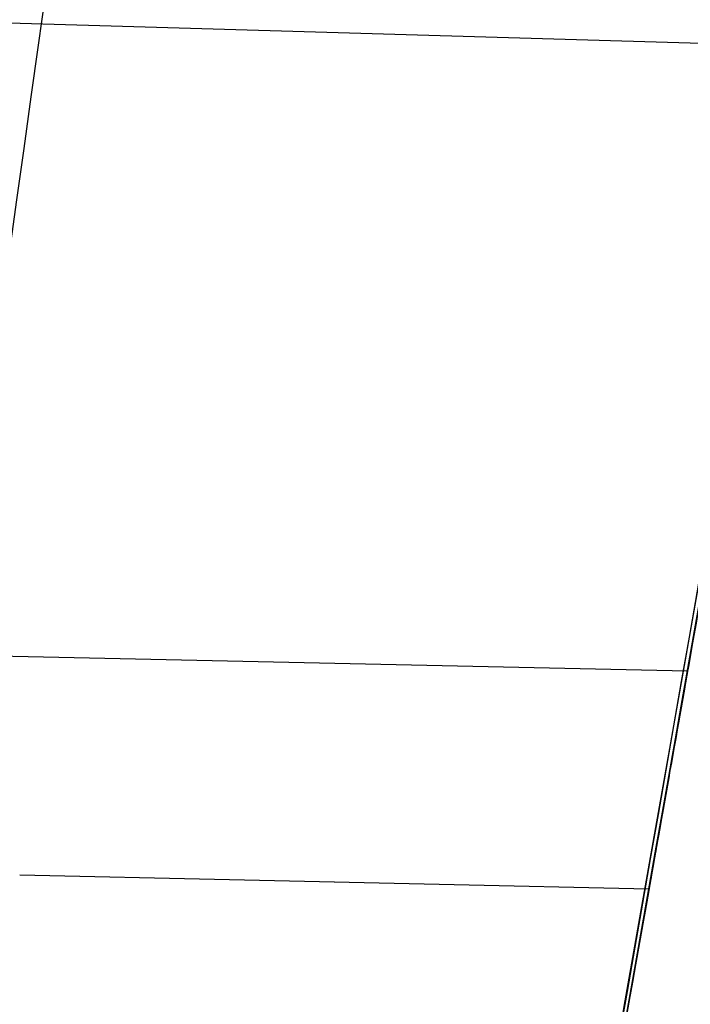
# Model space of a CAD drawing. Units: millimetres. Extents: x 17277 to 26175, y 27767 to 36507.
# Drawn here: x 19159 to 19159, y 32020 to 32020 of the extents above; entities that cross this region are included whole.
import ezdxf

# ---------------------------------------------------------------- set-up
doc = ezdxf.new("R2010")
doc.units = ezdxf.units.MM
doc.header["$LTSCALE"] = 200
doc.layers.add('OTWORY_MONTAŻOWE', color=1, linetype='Continuous')

msp = doc.modelspace()

# ---------------------------------------------------------------- linework, layer by layer
at = {"color": 7, "linetype": 'Continuous', "lineweight": 25}
for p, q in [((19158.87220480677, 32020.14809532615), (19158.77857074624, 32020.15083022652)), ((19158.75656477602, 32020.08612700779), (19158.86092155797, 32020.08384370559)), ((19158.85694189062, 32020.06137539072), (19158.79215802062, 32020.06283686429))]:
    msp.add_line(p, q, dxfattribs=at)
for centre, radius, start, end in [((19129.31873401294, 32025.30487378159), 30.00000000000365, 349.9775326702172, 358.3292141856497), ((19129.31873401294, 32025.30487378159), 30.00000000000509, 349.0809096489913, 355.5412307721506), ((19129.31873401294, 32025.30487378159), 30.0000000000039, 346.3871330479276, 354.8007267807017), ((19129.31873401294, 32025.30487378159), 30.00000000000293, 346.130367981331, 354.5368105235897), ((19129.31873401294, 32025.30487378158), 30.00000000000174, 349.7788120691865, 349.9339534238852)]:
    msp.add_arc(centre, radius, start, end, dxfattribs=at)
for points, knots in [([(19197.54757941086, 31999.35076703857), (19198.24905741141, 31999.02910285226), (19199.65754200171, 31998.38323933366), (19201.59457334533, 31997.34691153836), (19203.3718095318, 31996.29507138071), (19204.98906489623, 31995.24334510932), (19206.53938975286, 31994.14261265882), (19207.98601232495, 31993.02509865091), (19209.31790459526, 31991.91202464214), (19210.53414549521, 31990.81927611599), (19211.654068825, 31989.74239886781), (19212.657228261, 31988.71335144981), (19213.54119246338, 31987.75102143803), (19214.31152592871, 31986.8672755087), (19214.9845500774, 31986.05589736412), (19215.56369080048, 31985.3277051199), (19216.04694848831, 31984.696549085), (19216.43445633484, 31984.17328778299), (19216.72496493154, 31983.77094671416), (19216.91590295319, 31983.50118914312), (19217.0079107441, 31983.3705091259), (19217.00037189058, 31983.38043260116), (19216.8909708757, 31983.53630805273), (19216.67761678663, 31983.83729555399), (19216.36084129378, 31984.27388752271), (19215.93938080508, 31984.83940985142), (19215.40093497966, 31985.53588734993), (19214.74934422421, 31986.34479168649), (19213.98718279709, 31987.24577788405), (19213.11114907245, 31988.22715563156), (19212.10151489188, 31989.29277239869), (19210.98198851896, 31990.39850530605), (19209.76783422995, 31991.51737270354), (19208.46833304709, 31992.6314876687), (19207.04944260839, 31993.75846953736), (19205.54958114189, 31994.85620519091), (19203.98703775659, 31995.90444062106), (19202.37976244765, 31996.89388574478), (19200.70117639889, 31997.83157281432), (19199.08433072054, 31998.65478820081), (19198.01898634619, 31999.13727169147), (19197.54757912955, 31999.35076716287), (18908.57764846584, 32130.22227143986), (18909.17210468315, 32131.58593671749), (19197.54757941086, 31999.35076703857)], [0, 0, 0, 0, 0.02919019384193777, 0.0586104456334134, 0.08369162879005256, 0.1089455339211172, 0.1344781750544524, 0.1603981855417714, 0.185225950113512, 0.2100539878683118, 0.2352522120416844, 0.260828544828577, 0.285278695859419, 0.3097295164856899, 0.3344199554284982, 0.3594905987777113, 0.3848680985878163, 0.4104141157417836, 0.4364867788372994, 0.4627404047308531, 0.4887699949660819, 0.5149794017897539, 0.5417557925823144, 0.5687280797257568, 0.5948217239595968, 0.6210972713563373, 0.6479495826621321, 0.6750038587254618, 0.7009260093385665, 0.7270372901725686, 0.753758531769185, 0.7806985335011132, 0.805735804400961, 0.8309611024783723, 0.8564792192954743, 0.8823970481959529, 0.9067467110324353, 0.9310976564403799, 0.9557596443927301, 0.9804239611136071, 1, 1, 1, 1.000000307554167, 1.000000307554167, 1.000000307554167, 1.000000307554167]), ([(19197.54757941086, 31999.35076703857), (19198.24905741141, 31999.02910285226), (19199.65754200171, 31998.38323933366), (19201.59457334533, 31997.34691153836), (19203.3718095318, 31996.29507138071), (19204.98906489623, 31995.24334510932), (19206.53938975286, 31994.14261265882), (19207.98601232495, 31993.02509865091), (19209.31790459526, 31991.91202464214), (19210.53414549521, 31990.81927611599), (19211.654068825, 31989.74239886781), (19212.657228261, 31988.71335144981), (19213.54119246338, 31987.75102143803), (19214.31152592871, 31986.8672755087), (19214.9845500774, 31986.05589736412), (19215.56369080048, 31985.3277051199), (19216.04694848831, 31984.696549085), (19216.43445633484, 31984.17328778299), (19216.72496493154, 31983.77094671416), (19216.91590295319, 31983.50118914312), (19217.0079107441, 31983.3705091259), (19217.00037189058, 31983.38043260116), (19216.8909708757, 31983.53630805273), (19216.67761678663, 31983.83729555399), (19216.36084129378, 31984.27388752271), (19215.93938080508, 31984.83940985141), (19215.40093497966, 31985.53588734993), (19214.74934422421, 31986.34479168649), (19213.98718279709, 31987.24577788405), (19213.11114907245, 31988.22715563156), (19212.10151489188, 31989.29277239869), (19210.98198851896, 31990.39850530605), (19209.76783422994, 31991.51737270354), (19208.46833304709, 31992.6314876687), (19207.04944260839, 31993.75846953736), (19205.54958114189, 31994.8562051909), (19203.98703775659, 31995.90444062106), (19202.37976244765, 31996.89388574478), (19200.70117639889, 31997.83157281432), (19199.08433072054, 31998.65478820081), (19198.01898634618, 31999.13727169147), (19197.54757912955, 31999.35076716287), (18908.5776484677, 32130.22227143986), (18909.17210468408, 32131.58593671749), (19197.54757941086, 31999.35076703857)], [0, 0, 0, 0, 0.02919019384193784, 0.05861044563341354, 0.08369162879005802, 0.1089455339211154, 0.1344781750544506, 0.1603981855417685, 0.1852259501135073, 0.2100539878683089, 0.2352522120416815, 0.2608285448285741, 0.2852786958594107, 0.309729516485679, 0.3344199554284961, 0.3594905987777092, 0.3848680985878147, 0.410414115741782, 0.4364867788372976, 0.4627404047308514, 0.4887699949660803, 0.5149794017897524, 0.541755792582313, 0.5687280797257555, 0.5948217239595954, 0.6210972713563361, 0.647949582662131, 0.6750038587254606, 0.7009260093385655, 0.7270372901725676, 0.7537585317691841, 0.7806985335011123, 0.8057358044009578, 0.830961102478371, 0.856479219295473, 0.8823970481959517, 0.9067467110324331, 0.931097656440376, 0.9557596443927304, 0.9804239611136071, 1, 1, 1, 1.000000307554167, 1.000000307554167, 1.000000307554167, 1.000000307554167]), ([(19160.47605360932, 31999.35076703857), (19159.77457560877, 31999.02910285226), (19158.36609101847, 31998.38323933366), (19156.42905967485, 31997.34691153836), (19154.65182348837, 31996.29507138071), (19153.03456812394, 31995.24334510932), (19151.48424326731, 31994.14261265882), (19150.03762069522, 31993.02509865091), (19148.70572842492, 31991.91202464214), (19147.48948752497, 31990.81927611599), (19146.36956419517, 31989.74239886781), (19145.36640475917, 31988.71335144981), (19144.4824405568, 31987.75102143803), (19143.71210709147, 31986.8672755087), (19143.03908294277, 31986.05589736412), (19142.4599422197, 31985.3277051199), (19141.97668453186, 31984.696549085), (19141.58917668533, 31984.17328778299), (19141.29866808864, 31983.77094671416), (19141.10773006698, 31983.50118914312), (19141.01572227608, 31983.3705091259), (19141.0232611296, 31983.38043260116), (19141.13266214448, 31983.53630805273), (19141.34601623355, 31983.83729555399), (19141.66279172639, 31984.27388752271), (19142.0842522151, 31984.83940985141), (19142.62269804052, 31985.53588734993), (19143.27428879596, 31986.34479168649), (19144.03645022309, 31987.24577788405), (19144.91248394772, 31988.22715563156), (19145.9221181283, 31989.29277239869), (19147.04164450121, 31990.39850530605), (19148.25579879023, 31991.51737270354), (19149.55529997308, 31992.6314876687), (19150.97419041179, 31993.75846953736), (19152.47405187829, 31994.8562051909), (19154.03659526358, 31995.90444062106), (19155.64387057252, 31996.89388574478), (19157.32245662128, 31997.83157281432), (19158.93930229963, 31998.65478820081), (19160.00464667399, 31999.13727169147), (19160.47605389063, 31999.35076716287), (19449.44598455434, 32130.22227143614), (19448.85152833703, 32131.58593671749), (19160.47605360932, 31999.35076703857)], [0, 0, 0, 0, 0.02919019384193756, 0.05861044563341299, 0.08369162879005804, 0.1089455339211167, 0.1344781750544521, 0.1603981855417693, 0.1852259501135094, 0.2100539878683093, 0.2352522120416818, 0.2608285448285745, 0.2852786958594114, 0.3097295164856857, 0.3344199554284932, 0.3594905987777061, 0.384868098587811, 0.4104141157417781, 0.4364867788372937, 0.4627404047308472, 0.4887699949660758, 0.5149794017897477, 0.5417557925823079, 0.56872807972575, 0.5948217239595898, 0.6210972713563302, 0.6479495826621248, 0.6750038587254542, 0.7009260093385596, 0.7270372901725606, 0.7537585317691767, 0.7806985335011059, 0.8057358044009603, 0.8309611024783655, 0.856479219295467, 0.8823970481959474, 0.9067467110324279, 0.9310976564403755, 0.9557596443927285, 0.9804239611136076, 1, 1, 1, 1.000000307554167, 1.000000307554167, 1.000000307554167, 1.000000307554167]), ([(19160.47605360932, 31999.35076703857), (19159.77457560877, 31999.02910285226), (19158.36609101847, 31998.38323933366), (19156.42905967485, 31997.34691153836), (19154.65182348838, 31996.29507138071), (19153.03456812394, 31995.24334510932), (19151.48424326731, 31994.14261265882), (19150.03762069522, 31993.02509865091), (19148.70572842492, 31991.91202464214), (19147.48948752497, 31990.81927611599), (19146.36956419517, 31989.74239886781), (19145.36640475917, 31988.71335144981), (19144.48244055679, 31987.75102143803), (19143.71210709147, 31986.8672755087), (19143.03908294277, 31986.05589736412), (19142.4599422197, 31985.3277051199), (19141.97668453186, 31984.696549085), (19141.58917668533, 31984.17328778299), (19141.29866808864, 31983.77094671416), (19141.10773006698, 31983.50118914312), (19141.01572227608, 31983.3705091259), (19141.0232611296, 31983.38043260116), (19141.13266214448, 31983.53630805273), (19141.34601623355, 31983.83729555399), (19141.66279172639, 31984.27388752271), (19142.0842522151, 31984.83940985142), (19142.62269804052, 31985.53588734993), (19143.27428879596, 31986.34479168649), (19144.03645022309, 31987.24577788405), (19144.91248394773, 31988.22715563156), (19145.9221181283, 31989.29277239869), (19147.04164450121, 31990.39850530605), (19148.25579879023, 31991.51737270354), (19149.55529997308, 31992.6314876687), (19150.97419041179, 31993.75846953736), (19152.47405187829, 31994.85620519091), (19154.03659526358, 31995.90444062106), (19155.64387057253, 31996.89388574478), (19157.32245662129, 31997.83157281432), (19158.93930229963, 31998.65478820081), (19160.00464667399, 31999.13727169147), (19160.47605389063, 31999.35076716287), (19449.44598455434, 32130.22227143614), (19448.85152833796, 32131.58593671749), (19160.47605360932, 31999.35076703857)], [0, 0, 0, 0, 0.02919019384193793, 0.05861044563341372, 0.0836916287900558, 0.108945533921116, 0.1344781750544513, 0.1603981855417692, 0.1852259501135096, 0.2100539878683099, 0.2352522120416826, 0.2608285448285753, 0.2852786958594132, 0.3097295164856823, 0.3344199554284965, 0.3594905987777097, 0.3848680985878153, 0.4104141157417828, 0.4364867788372985, 0.4627404047308523, 0.4887699949660813, 0.5149794017897534, 0.5417557925823141, 0.5687280797257567, 0.5948217239595968, 0.6210972713563375, 0.6479495826621324, 0.6750038587254623, 0.7009260093385672, 0.7270372901725694, 0.7537585317691858, 0.7806985335011142, 0.8057358044009635, 0.8309611024783742, 0.8564792192954763, 0.882397048195955, 0.906746711032438, 0.9310976564403817, 0.9557596443927339, 0.980423961113607, 1, 1, 1, 1.000000307554167, 1.000000307554167, 1.000000307554167, 1.000000307554167]), ([(19195.01982036923, 31998.50456618459), (19195.7561578594, 31998.20504681828), (19197.2289025262, 31997.60597973935), (19199.35529324531, 31996.56955295961), (19201.39312631568, 31995.45114852849), (19203.32133992111, 31994.2581386509), (19205.12704674775, 31993.01365917746), (19206.79090776333, 31991.74508882688), (19208.30005721944, 31990.48271404846), (19209.64724775949, 31989.25544555859), (19210.82811288783, 31988.0927059586), (19211.84001615936, 31987.02420175119), (19212.68670482296, 31986.07373580922), (19213.3705344206, 31985.26441785299), (19213.89677271174, 31984.61487619791), (19214.26740817754, 31984.14114466933), (19214.48852528945, 31983.85271928777), (19214.56001121606, 31983.75814907454), (19214.48465627878, 31983.85822296258), (19214.25930547627, 31984.15163688207), (19213.88340753503, 31984.63131365061), (19213.35283026071, 31985.28592102355), (19212.66440485329, 31986.09947311377), (19211.81201657011, 31987.05478126022), (19210.79439999368, 31988.1272402773), (19209.6083686735, 31989.29223442007), (19208.25635178123, 31990.52095486409), (19206.74502732163, 31991.78148673227), (19205.08699572185, 31993.04240750082), (19203.2848029384, 31994.28205071873), (19201.35674963964, 31995.47241941286), (19199.32484332307, 31996.5848494073), (19197.21418044564, 31997.61216216661), (19195.75298626033, 31998.20640172263), (19195.01982018223, 31998.50456625759), (18910.96072548686, 32114.02593365288), (18910.96830805347, 32114.04795505842), (19195.01982036923, 31998.50456618459)], [0, 0, 0, 0, 0.03110720942812641, 0.0622173628211079, 0.09326513980150197, 0.1241621364071131, 0.1552094991051066, 0.1864288987466669, 0.2174400344891665, 0.2485803797843443, 0.2800310025096876, 0.3112896593123952, 0.3425886044454428, 0.3742181080700621, 0.4057283753757717, 0.4371622679289187, 0.4688423103076702, 0.5005239802437279, 0.5319986269920174, 0.5635881897100845, 0.5953075394759045, 0.6267347371543543, 0.6581624313066242, 0.6897516537065647, 0.721022944695384, 0.7522120945365607, 0.7835851921051484, 0.8146047559683232, 0.8454002456966986, 0.8763260379736635, 0.9074569051575848, 0.9382722449265861, 0.9690275963646711, 1, 1, 1, 1.000000200742931, 1.000000200742931, 1.000000200742931, 1.000000200742931]), ([(19195.01982036923, 31998.50456618459), (19195.7561578594, 31998.20504681828), (19197.2289025262, 31997.60597973935), (19199.35529324531, 31996.56955295961), (19201.39312631568, 31995.45114852849), (19203.32133992111, 31994.2581386509), (19205.12704674775, 31993.01365917746), (19206.79090776333, 31991.74508882688), (19208.30005721944, 31990.48271404846), (19209.64724775949, 31989.25544555859), (19210.82811288783, 31988.0927059586), (19211.84001615936, 31987.02420175119), (19212.68670482296, 31986.07373580922), (19213.3705344206, 31985.26441785299), (19213.89677271174, 31984.61487619791), (19214.26740817754, 31984.14114466933), (19214.48852528945, 31983.85271928777), (19214.56001121606, 31983.75814907454), (19214.48465627878, 31983.85822296258), (19214.25930547627, 31984.15163688207), (19213.88340753503, 31984.63131365061), (19213.35283026071, 31985.28592102355), (19212.66440485329, 31986.09947311377), (19211.81201657011, 31987.05478126022), (19210.79439999368, 31988.1272402773), (19209.6083686735, 31989.29223442007), (19208.25635178123, 31990.52095486409), (19206.74502732163, 31991.78148673227), (19205.08699572185, 31993.04240750082), (19203.2848029384, 31994.28205071873), (19201.35674963964, 31995.47241941286), (19199.32484332307, 31996.5848494073), (19197.21418044564, 31997.61216216661), (19195.75298626033, 31998.20640172263), (19195.01982018223, 31998.50456625759), (18910.96072548779, 32114.02593365288), (18910.96830805523, 32114.04795506166), (19195.01982036923, 31998.50456618459)], [0, 0, 0, 0, 0.03110720942812632, 0.06221736282110773, 0.09326513980150201, 0.1241621364071111, 0.1552094991051059, 0.1864288987466633, 0.2174400344891636, 0.2485803797843432, 0.2800310025096885, 0.3112896593123973, 0.3425886044454438, 0.374218108070063, 0.4057283753757753, 0.4371622679289082, 0.4688423103076739, 0.5005239802437286, 0.5319986269920179, 0.5635881897100822, 0.5953075394759051, 0.6267347371543569, 0.6581624313066243, 0.6897516537065647, 0.7210229446953874, 0.7522120945365609, 0.7835851921051471, 0.8146047559683263, 0.8454002456966977, 0.8763260379736661, 0.9074569051575841, 0.9382722449265846, 0.9690275963646735, 1, 1, 1, 1.000000200743674, 1.000000200743674, 1.000000200743674, 1.000000200743674]), ([(19163.00381265095, 31998.50456618459), (19162.26747516078, 31998.20504681828), (19160.79473049398, 31997.60597973935), (19158.66833977487, 31996.56955295961), (19156.63050670449, 31995.45114852849), (19154.70229309906, 31994.2581386509), (19152.89658627243, 31993.01365917746), (19151.23272525684, 31991.74508882688), (19149.72357580074, 31990.48271404846), (19148.37638526069, 31989.25544555859), (19147.19552013234, 31988.0927059586), (19146.18361686081, 31987.02420175119), (19145.33692819722, 31986.07373580922), (19144.65309859957, 31985.26441785299), (19144.12686030844, 31984.61487619791), (19143.75622484263, 31984.14114466933), (19143.53510773072, 31983.85271928777), (19143.46362180411, 31983.75814907454), (19143.5389767414, 31983.85822296258), (19143.7643275439, 31984.15163688207), (19144.14022548514, 31984.63131365061), (19144.67080275947, 31985.28592102355), (19145.35922816689, 31986.09947311377), (19146.21161645006, 31987.05478126022), (19147.2292330265, 31988.1272402773), (19148.41526434667, 31989.29223442007), (19149.76728123894, 31990.52095486409), (19151.27860569855, 31991.78148673227), (19152.93663729832, 31993.04240750082), (19154.73883008177, 31994.28205071873), (19156.66688338054, 31995.47241941286), (19158.69878969711, 31996.5848494073), (19160.80945257453, 31997.61216216661), (19162.27064675984, 31998.20640172263), (19163.00381283794, 31998.50456625759), (19447.06290753332, 32114.02593365288), (19447.05532496682, 32114.04795505793), (19163.00381265095, 31998.50456618459)], [0, 0, 0, 0, 0.03110720942812104, 0.06221736282110767, 0.09326513980150268, 0.1241621364071129, 0.1552094991050931, 0.1864288987466683, 0.2174400344891532, 0.2485803797843512, 0.2800310025096805, 0.3112896593123893, 0.3425886044454453, 0.3742181080700601, 0.4057283753757665, 0.437162267928926, 0.4688423103076627, 0.5005239802437319, 0.5319986269920185, 0.5635881897100825, 0.5953075394759026, 0.6267347371543516, 0.6581624313066181, 0.6897516537065603, 0.721022944695388, 0.7522120945365643, 0.7835851921051465, 0.8146047559683225, 0.8454002456966987, 0.8763260379736597, 0.907456905157585, 0.9382722449265881, 0.9690275963646735, 1, 1, 1, 1.000000200739542, 1.000000200739542, 1.000000200739542, 1.000000200739542]), ([(19163.00381265095, 31998.50456618459), (19162.26747516078, 31998.20504681828), (19160.79473049398, 31997.60597973935), (19158.66833977487, 31996.56955295961), (19156.63050670449, 31995.45114852849), (19154.70229309906, 31994.2581386509), (19152.89658627243, 31993.01365917746), (19151.23272525684, 31991.74508882688), (19149.72357580074, 31990.48271404846), (19148.37638526069, 31989.25544555859), (19147.19552013234, 31988.0927059586), (19146.18361686081, 31987.02420175119), (19145.33692819722, 31986.07373580922), (19144.65309859957, 31985.26441785299), (19144.12686030843, 31984.61487619791), (19143.75622484263, 31984.14114466933), (19143.53510773072, 31983.85271928777), (19143.46362180411, 31983.75814907454), (19143.5389767414, 31983.85822296258), (19143.7643275439, 31984.15163688207), (19144.14022548514, 31984.63131365061), (19144.67080275947, 31985.28592102355), (19145.35922816689, 31986.09947311377), (19146.21161645006, 31987.05478126022), (19147.2292330265, 31988.1272402773), (19148.41526434667, 31989.29223442007), (19149.76728123894, 31990.52095486409), (19151.27860569855, 31991.78148673227), (19152.93663729832, 31993.04240750082), (19154.73883008177, 31994.28205071873), (19156.66688338054, 31995.47241941286), (19158.69878969711, 31996.5848494073), (19160.80945257453, 31997.61216216661), (19162.27064675984, 31998.20640172263), (19163.00381283794, 31998.50456625759), (19447.06290753332, 32114.02593365288), (19447.05532496682, 32114.04795505793), (19163.00381265095, 31998.50456618459)], [0, 0, 0, 0, 0.031107209428121, 0.06221736282110817, 0.09326513980150264, 0.1241621364071138, 0.1552094991050952, 0.1864288987466687, 0.2174400344891558, 0.2485803797843487, 0.2800310025096889, 0.3112896593123924, 0.342588604445446, 0.3742181080700664, 0.4057283753757647, 0.4371622679289244, 0.4688423103076668, 0.5005239802437305, 0.5319986269920172, 0.5635881897100784, 0.59530753947591, 0.6267347371543508, 0.6581624313066202, 0.68975165370657, 0.7210229446953885, 0.7522120945365608, 0.7835851921051439, 0.8146047559683187, 0.8454002456967007, 0.8763260379736618, 0.9074569051575865, 0.9382722449265866, 0.9690275963646706, 1, 1, 1, 1.000000200739542, 1.000000200739542, 1.000000200739542, 1.000000200739542]), ([(19159.79359908399, 32032.69424443389), (19159.70711793895, 32031.5192202324), (19159.53770031278, 32029.21733337806), (19159.07652876183, 32025.87206262584), (19158.46720138812, 32022.7059148061), (19157.69565969576, 32019.72115356501), (19156.76606574528, 32016.91648666362), (19155.67377175541, 32014.29767293222), (19154.43235779487, 32011.84708607336), (19153.4750930821, 32010.37528580774), (19152.99663769926, 32009.63965777283)], [0, 0, 0, 0, 0.1390125459948288, 0.2723272863712584, 0.4006875362230189, 0.5249255705163691, 0.6459587323805551, 0.7647786173296188, 0.8824327950305099, 1, 1, 1, 1]), ([(19159.79359908399, 32032.69424443389), (19159.70711793895, 32031.5192202324), (19159.53770031278, 32029.21733337806), (19159.07652876183, 32025.87206262584), (19158.46720138812, 32022.7059148061), (19157.69565969576, 32019.72115356501), (19156.76606574528, 32016.91648666362), (19155.67377175541, 32014.29767293222), (19154.43235779487, 32011.84708607336), (19153.4750930821, 32010.37528580774), (19152.99663769926, 32009.63965777283)], [0, 0, 0, 0, 0.1390125459948295, 0.272327286371264, 0.4006875362230219, 0.5249255705163492, 0.6459587323805465, 0.7647786173296038, 0.8824327950305001, 1, 1, 1, 1]), ([(19159.79359908399, 32032.69424443389), (19159.70711793895, 32031.5192202324), (19159.53770031278, 32029.21733337806), (19159.07652876183, 32025.87206262584), (19158.46720138812, 32022.7059148061), (19157.69565969576, 32019.72115356501), (19156.76606574528, 32016.91648666362), (19155.67377175541, 32014.29767293222), (19154.43235779487, 32011.84708607336), (19153.4750930821, 32010.37528580774), (19152.99663769926, 32009.63965777283)], [0, 0, 0, 0, 0.139012545994828, 0.2723272863712609, 0.4006875362230193, 0.5249255705163675, 0.6459587323805575, 0.7647786173296243, 0.8824327950305099, 0.9999999999999999, 0.9999999999999999, 0.9999999999999999, 0.9999999999999999]), ([(19159.79359908399, 32032.69424443389), (19159.70711793895, 32031.5192202324), (19159.53770031278, 32029.21733337806), (19159.07652876183, 32025.87206262584), (19158.46720138811, 32022.7059148061), (19157.69565969576, 32019.72115356501), (19156.76606574528, 32016.91648666362), (19155.67377175541, 32014.29767293222), (19154.43235779487, 32011.84708607336), (19153.4750930821, 32010.37528580774), (19152.99663769926, 32009.63965777283)], [0, 0, 0, 0, 0.1390125459948321, 0.2723272863712645, 0.4006875362230219, 0.5249255705163559, 0.6459587323805535, 0.7647786173296094, 0.8824327950305022, 1, 1, 1, 1]), ([(19190.78808307984, 32000.97226420105), (19191.34090822226, 32000.81675706266), (19192.29733955134, 32000.54771738332), (19193.58606836594, 32000.11718194658), (19194.64461271881, 31999.73168236691), (19195.5928539226, 31999.35617002432), (19196.38846105939, 31999.01923702492), (19197.03089513835, 31998.73213622622), (19197.49634849432, 31998.51552431421), (19197.78413482015, 31998.37793832138), (19197.88139265378, 31998.33078735717), (19197.78468322583, 31998.37766652207), (19197.49529848303, 31998.51606423969), (19197.0143920428, 31998.73972554694), (19196.36400439672, 31999.02998886741), (19195.55175313913, 31999.37295526499), (19194.61688058331, 31999.74213529773), (19193.56329758613, 32000.12486205565), (19192.29360920367, 32000.54888182103), (19191.33764165933, 32000.81771794648), (19190.7880827457, 32000.97226429058), (19099.74617857843, 32026.57496692964), (19099.74325539322, 32026.58275028843), (19190.78808307984, 32000.97226420105)], [0, 0, 0, 0, 0.07286412504229524, 0.1260607136137737, 0.1808413640178138, 0.233725787069735, 0.2881228101406828, 0.3403045174775621, 0.3939538709575162, 0.4462143538657322, 0.4999993107724471, 0.5527957766194697, 0.6071717788446351, 0.6603675780643372, 0.7151291141457873, 0.7677721080254376, 0.8219046283921013, 0.8739963686285779, 0.9275640484023289, 1, 1, 1, 1.000000345927736, 1.000000345927736, 1.000000345927736, 1.000000345927736]), ([(19155.16769323467, 32010.07886619086), (19155.47741424566, 32010.62732283322), (19156.11001024482, 32011.7475292944), (19156.93611646445, 32013.53503777909), (19157.67752150746, 32015.44294853236), (19158.18373231557, 32017.08035698054), (19158.52129439649, 32018.40984399881), (19158.74010163297, 32019.40978643082), (19158.93367391825, 32020.4714791742), (19159.0961379624, 32021.59465061255), (19159.2198479467, 32022.77858197247), (19159.30272466661, 32024.02212136176), (19159.31332012693, 32024.87108496243), (19159.31873401294, 32025.3048737762)], [0, 0, 0, 0, 0.117972021462924, 0.240954362610855, 0.368950912072292, 0.5019650876366528, 0.5626018010552313, 0.6267419886559431, 0.6943858252660687, 0.7655334490922269, 0.8401849680509162, 0.9183404646805537, 1, 1, 1, 1]), ([(19159.31873401294, 32025.3048737762), (19159.30245087706, 32024.55160855165), (19159.27113111257, 32023.10274209251), (19159.03294267298, 32021.02642731097), (19158.69786867666, 32019.1399593702), (19158.31466721645, 32017.56093230061), (19157.92347743541, 32016.23569983785), (19157.54169015379, 32015.11047357941), (19157.12511883657, 32014.02462788007), (19156.67733289763, 32012.97860122209), (19156.20075170344, 32011.97326548296), (19155.70168365002, 32011.00702476115), (19155.34426457672, 32010.38577470397), (19155.16769323467, 32010.07886619086)], [0, 0, 0, 0, 0.1417719991312693, 0.2726910624491389, 0.392756962002573, 0.5019697999138748, 0.57794311760043, 0.6523066397818572, 0.7250609700320105, 0.7962067540017815, 0.8657446832706347, 0.9336754996495221, 1, 1, 1, 1]), ([(19155.16769323467, 32010.07886619086), (19155.47741424566, 32010.62732283322), (19156.11001024482, 32011.7475292944), (19156.93611646445, 32013.53503777909), (19157.67752150746, 32015.44294853236), (19158.18373231557, 32017.08035698054), (19158.52129439649, 32018.40984399881), (19158.74010163297, 32019.40978643082), (19158.93367391825, 32020.4714791742), (19159.0961379624, 32021.59465061255), (19159.2198479467, 32022.77858197247), (19159.30272466661, 32024.02212136176), (19159.31332012693, 32024.87108496243), (19159.31873401294, 32025.3048737762)], [0, 0, 0, 0, 0.1179720214629238, 0.2409543626108545, 0.3689509120722913, 0.5019650876366517, 0.5626018010552323, 0.6267419886559418, 0.6943858252660673, 0.765533449092222, 0.8401849680509145, 0.9183404646805541, 1, 1, 1, 1]), ([(19159.31873401294, 32025.3048737762), (19159.30245087706, 32024.55160855165), (19159.27113111257, 32023.10274209251), (19159.03294267298, 32021.02642731097), (19158.69786867666, 32019.1399593702), (19158.31466721645, 32017.56093230061), (19157.92347743541, 32016.23569983785), (19157.54169015379, 32015.11047357941), (19157.12511883657, 32014.02462788007), (19156.67733289763, 32012.97860122209), (19156.20075170344, 32011.97326548296), (19155.70168365002, 32011.00702476115), (19155.34426457672, 32010.38577470397), (19155.16769323467, 32010.07886619086)], [0, 0, 0, 0, 0.1417719991312693, 0.2726910624491389, 0.3927569620025731, 0.501969799913878, 0.5779431176004302, 0.6523066397818572, 0.7250609700320139, 0.7962067540017871, 0.8657446832706345, 0.9336754996495249, 1, 1, 1, 1]), ([(19159.19815266032, 32024.42695460955), (19159.16234286561, 32023.69905471343), (19159.09079897496, 32022.24479363762), (19158.86128595052, 32020.80597661549), (19158.74665085924, 32020.08732929216)], [0, 0, 0, 0, 0.5005290372059593, 1, 1, 1, 1]), ([(19159.19815266032, 32024.42695460955), (19159.16234286561, 32023.69905471343), (19159.09079897496, 32022.24479363762), (19158.86128595052, 32020.80597661549), (19158.74665085924, 32020.08732929216)], [0, 0, 0, 0, 0.5005290372059593, 1, 1, 1, 1]), ([(19158.95326948732, 32024.34741919175), (19158.91768293551, 32023.64195321254), (19158.84658363709, 32022.23248436512), (19158.62584116574, 32020.83763091693), (19158.51558450186, 32020.14092816251)], [0, 0, 0, 0, 0.5005190292023413, 1, 1, 1, 1]), ([(19158.95326948732, 32024.34741919176), (19158.91768293551, 32023.64195321255), (19158.84658363709, 32022.23248436512), (19158.62584116574, 32020.83763091693), (19158.51558450186, 32020.14092816251)], [0, 0, 0, 0, 0.5005190292023506, 1, 1, 1, 1]), ([(19158.4446033145, 32019.75453568891), (19158.53989274319, 32020.29522079324), (19158.73088818117, 32021.37895473667), (19158.83081390627, 32022.47495706616), (19158.88088574294, 32023.02415347759)], [0, 0, 0, 0, 0.4989094487763528, 1, 1, 1, 1]), ([(19158.4446033145, 32019.75453568891), (19158.53989274319, 32020.29522079324), (19158.73088818117, 32021.37895473667), (19158.83081390627, 32022.47495706617), (19158.88088574294, 32023.02415347759)], [0, 0, 0, 0, 0.4989094487763476, 1, 1, 1, 1]), ([(19158.67408760499, 32019.62589265093), (19158.77267087363, 32020.18054639274), (19158.96983283642, 32021.28982813904), (19159.0723456016, 32022.41193327171), (19159.12360079495, 32022.97297282062)], [0, 0, 0, 0, 0.500011600885899, 1, 1, 1, 1]), ([(19158.67408760499, 32019.62589265093), (19158.77267087363, 32020.18054639274), (19158.96983283642, 32021.28982813904), (19159.0723456016, 32022.41193327171), (19159.12360079495, 32022.97297282063)], [0, 0, 0, 0, 0.500011600885899, 1, 1, 1, 1]), ([(19159.08510175739, 32022.58297197866), (19159.00396081456, 32021.85403590422), (19158.84169688807, 32020.39632509288), (19158.52041865659, 32018.96428790589), (19158.35979732019, 32018.24834856041)], [0, 0, 0, 0, 0.5000553393564638, 1, 1, 1, 1]), ([(19159.08510175739, 32022.58297197866), (19159.00396081456, 32021.85403590422), (19158.84169688807, 32020.39632509288), (19158.52041865659, 32018.96428790589), (19158.35979732019, 32018.24834856041)], [0, 0, 0, 0, 0.5000553393564515, 1, 1, 1, 1]), ([(19158.83798791981, 32022.5234965242), (19158.75841680575, 32021.81702656416), (19158.59929296796, 32020.40424992217), (19158.28951757145, 32019.01579084497), (19158.13464777396, 32018.3216415402)], [0, 0, 0, 0, 0.5000577862356479, 1, 1, 1, 1]), ([(19158.83798791981, 32022.5234965242), (19158.75841680575, 32021.81702656416), (19158.59929296796, 32020.40424992217), (19158.28951757145, 32019.01579084497), (19158.13464777396, 32018.3216415402)], [0, 0, 0, 0, 0.5000577862356288, 1, 1, 1, 1]), ([(19158.11922903803, 32018.25832156538), (19158.27543042652, 32018.95114344886), (19158.58785840443, 32020.33689899299), (19158.75018288012, 32021.74822257204), (19158.83135166463, 32022.45394128132)], [0, 0, 0, 0, 0.4999596692308453, 1, 1, 1, 1]), ([(19158.11922903803, 32018.25832156538), (19158.27543042652, 32018.95114344886), (19158.58785840443, 32020.336898993), (19158.75018288012, 32021.74822257205), (19158.83135166463, 32022.45394128132)], [0, 0, 0, 0, 0.4999596692308457, 1, 1, 1, 1]), ([(19158.34338891575, 32018.11754327983), (19158.5054822358, 32018.83220749029), (19158.82969659173, 32020.26165810937), (19158.99542101976, 32021.7181096822), (19159.07829031734, 32022.4463977218)], [0, 0, 0, 0, 0.4999572569489492, 1, 1, 1, 1]), ([(19158.34338891575, 32018.11754327983), (19158.5054822358, 32018.83220749029), (19158.82969659173, 32020.26165810937), (19158.99542101976, 32021.7181096822), (19159.07829031734, 32022.4463977218)], [0, 0, 0, 0, 0.4999572569489492, 1, 1, 1, 1]), ([(19158.74530118699, 32019.46731056126), (19158.74362906156, 32019.45887498988), (19158.74021338143, 32019.44164349933), (19158.76979378078, 32019.59086265207), (19158.82127998093, 32019.86097040458), (19158.88842429216, 32020.23611978093), (19158.96081741293, 32020.6768486523), (19159.02798878391, 32021.13035430155), (19159.06840123833, 32021.43482108053), (19159.08590243883, 32021.57455511358), (19159.08867839385, 32021.59671904405)], [0, 0, 0, 0, 0.1311559287852934, 0.2679145303965881, 0.4057621242916162, 0.5459132649327886, 0.6872388431049108, 0.8322805511038598, 0.9733971594223136, 1, 1, 1, 1]), ([(19158.74530118699, 32019.46731056126), (19158.74362906156, 32019.45887498988), (19158.74021338143, 32019.44164349933), (19158.76979378078, 32019.59086265207), (19158.82127998093, 32019.86097040458), (19158.88842429216, 32020.23611978093), (19158.96081741293, 32020.6768486523), (19159.02798878391, 32021.13035430155), (19159.06840123833, 32021.43482108053), (19159.08590243883, 32021.57455511358), (19159.08867839385, 32021.59671904405)], [0, 0, 0, 0, 0.1311559287852934, 0.2679145303965881, 0.4057621242916162, 0.5459132649327886, 0.6872388431049108, 0.8322805511038598, 0.9733971594223136, 1, 1, 1, 1]), ([(19158.96101905794, 32021.59461677659), (19158.94912045237, 32021.48444884446), (19158.92538588088, 32021.26469295417), (19158.87940657069, 32020.87270214479), (19158.82941968047, 32020.47756587298), (19158.77904911795, 32020.10619319977), (19158.73416064399, 32019.79316653443), (19158.70049624171, 32019.56841842036), (19158.6811891746, 32019.4429042038), (19158.68385266442, 32019.46021297155), (19158.68518424994, 32019.46886631959)], [0, 0, 0, 0, 0.1252136406869794, 0.249768099965342, 0.3746669012226929, 0.4995197359076837, 0.6245103536020054, 0.7496270609327816, 0.8748285138928992, 0.9999999999999999, 0.9999999999999999, 0.9999999999999999, 0.9999999999999999]), ([(19158.96101905794, 32021.59461677659), (19158.94912045237, 32021.48444884446), (19158.92538588088, 32021.26469295417), (19158.87940657069, 32020.87270214479), (19158.82941968047, 32020.47756587298), (19158.77904911795, 32020.10619319977), (19158.73416064399, 32019.79316653444), (19158.70049624171, 32019.56841842036), (19158.6811891746, 32019.4429042038), (19158.68385266442, 32019.46021297155), (19158.68518424994, 32019.46886631959)], [0, 0, 0, 0, 0.1252136406870055, 0.2497680999653498, 0.3746669012227035, 0.4995197359076592, 0.6245103536020061, 0.7496270609327802, 0.8748285138929016, 0.9999999999999999, 0.9999999999999999, 0.9999999999999999, 0.9999999999999999]), ([(19159.00922864394, 32021.57733866559), (19159.00815201837, 32021.5703468302), (19159.00599266801, 32021.55632354984), (19158.99444611693, 32021.48350090144), (19158.97745146723, 32021.37767636522), (19158.94741722067, 32021.19419354557), (19158.89790250708, 32020.90523713978), (19158.82640179281, 32020.52293099704), (19158.74862331662, 32020.14691612203), (19158.68542939309, 32019.87324486407), (19158.64407605434, 32019.70695338574), (19158.62036428108, 32019.61533858341), (19158.60523414216, 32019.55898966293), (19158.60449418638, 32019.55640765888), (19158.60412612994, 32019.55512336159)], [0, 0, 0, 0, 0.05945665732352835, 0.11925014377634, 0.1799548793528649, 0.2421426321498132, 0.3689703135998397, 0.4988048306877737, 0.6290702285669528, 0.7567853417465548, 0.8192881976984474, 0.8804750380080842, 0.9405478914501533, 0.9999999999999999, 0.9999999999999999, 0.9999999999999999, 0.9999999999999999]), ([(19159.00922864394, 32021.57733866559), (19159.00815201837, 32021.5703468302), (19159.00599266801, 32021.55632354984), (19158.99444611693, 32021.48350090144), (19158.97745146723, 32021.37767636522), (19158.94741722067, 32021.19419354557), (19158.89790250707, 32020.90523713978), (19158.82640179281, 32020.52293099704), (19158.74862331662, 32020.14691612203), (19158.68542939309, 32019.87324486407), (19158.64407605434, 32019.70695338574), (19158.62036428108, 32019.61533858341), (19158.60523414216, 32019.55898966293), (19158.60449418638, 32019.55640765888), (19158.60412612994, 32019.55512336159)], [0, 0, 0, 0, 0.05945665732360109, 0.1192501437764759, 0.1799548793528935, 0.2421426321497413, 0.3689703135998643, 0.4988048306877662, 0.6290702285669316, 0.7567853417464385, 0.81928819769844, 0.8804750380080761, 0.9405478914500797, 0.9999999999999999, 0.9999999999999999, 0.9999999999999999, 0.9999999999999999]), ([(19158.60412613194, 32019.55512336159), (19158.60603683956, 32019.56216922742), (19158.6098729761, 32019.57631524494), (19158.62936940467, 32019.64933416241), (19158.65657613814, 32019.75460953091), (19158.70119355667, 32019.9371518098), (19158.76615931184, 32020.22345233237), (19158.84338543098, 32020.60488103106), (19158.91231637199, 32020.98246149854), (19158.9584224473, 32021.25822256353), (19158.98534996677, 32021.42538408499), (19158.99979527247, 32021.5171381977), (19159.00861997518, 32021.57343676916), (19159.00902643852, 32021.57604241503), (19159.00922864494, 32021.57733866559)], [0, 0, 0, 0, 0.05963518486167727, 0.1197298373818818, 0.1806217523862831, 0.2430235165048083, 0.3702749368221405, 0.500235122866352, 0.6303164477463361, 0.7576841933919353, 0.8199173129117497, 0.8808775204511242, 0.9407392296016258, 1, 1, 1, 1]), ([(19158.60412613194, 32019.55512336159), (19158.60603683956, 32019.56216922742), (19158.6098729761, 32019.57631524494), (19158.62936940467, 32019.64933416241), (19158.65657613814, 32019.75460953091), (19158.70119355667, 32019.9371518098), (19158.76615931184, 32020.22345233237), (19158.84338543098, 32020.60488103106), (19158.91231637199, 32020.98246149854), (19158.9584224473, 32021.25822256353), (19158.98534996677, 32021.42538408499), (19158.99979527247, 32021.5171381977), (19159.00861997518, 32021.57343676916), (19159.00902643852, 32021.57604241503), (19159.00922864494, 32021.57733866559)], [0, 0, 0, 0, 0.05963518486174826, 0.1197298373818141, 0.180621752386202, 0.2430235165049231, 0.3702749368222474, 0.5002351228664367, 0.6303164477463999, 0.7576841933920098, 0.8199173129117667, 0.8808775204512032, 0.9407392296017023, 1, 1, 1, 1]), ([(19158.76339834083, 32019.55928916223), (19158.7641964283, 32019.5633502471), (19158.765797572, 32019.57149770037), (19158.78823239135, 32019.68738596086), (19158.82340173192, 32019.87424247243), (19158.87203460338, 32020.14394556711), (19158.93028343852, 32020.48778134632), (19158.9902964422, 32020.87193259127), (19159.03840331957, 32021.20989123147), (19159.06990871274, 32021.44769461374), (19159.08350213878, 32021.55534283898), (19159.08541201737, 32021.57058630004), (19159.08600642941, 32021.57533052662)], [0, 0, 0, 0, 0.08367958209848474, 0.1678801367381698, 0.2594267387499107, 0.3642718576774285, 0.4840401774288634, 0.6177057577801818, 0.7525157160883549, 0.8531603440100739, 0.9542990534889774, 1, 1, 1, 1]), ([(19159.08600642934, 32021.57533052696), (19159.08549613024, 32021.57121386186), (19159.08446866319, 32021.56292511957), (19159.06961232836, 32021.44575317231), (19159.04462316612, 32021.25657006237), (19159.00667003284, 32020.98525754823), (19158.95492189796, 32020.64182898969), (19158.89230012609, 32020.25943087526), (19158.83264736999, 32019.92371878609), (19158.78808553662, 32019.68635887385), (19158.76729022968, 32019.57923469552), (19158.76431710639, 32019.563997742), (19158.76339834083, 32019.55928916221)], [0, 0, 0, 0, 0.08370312623803072, 0.1685329329868034, 0.2603960252092622, 0.3651375461177859, 0.4843168591717893, 0.6168720543364542, 0.7522886228482286, 0.8532131486760106, 0.9546393837797921, 1, 1, 1, 1]), ([(19158.76339834083, 32019.55928916223), (19158.7641964283, 32019.5633502471), (19158.765797572, 32019.57149770037), (19158.78823239135, 32019.68738596086), (19158.82340173192, 32019.87424247243), (19158.87203460338, 32020.14394556711), (19158.93028343852, 32020.48778134632), (19158.9902964422, 32020.87193259127), (19159.03840331957, 32021.20989123147), (19159.06990871274, 32021.44769461374), (19159.08350213878, 32021.55534283898), (19159.08541201737, 32021.57058630004), (19159.08600642941, 32021.57533052662)], [0, 0, 0, 0, 0.08367958209848474, 0.1678801367381698, 0.2594267387499107, 0.3642718576774285, 0.4840401774288634, 0.6177057577801818, 0.7525157160883549, 0.8531603440100739, 0.9542990534889774, 1, 1, 1, 1]), ([(19159.08600642934, 32021.57533052696), (19159.08549613024, 32021.57121386187), (19159.08446866319, 32021.56292511957), (19159.06961232836, 32021.44575317231), (19159.04462316612, 32021.25657006237), (19159.00667003284, 32020.98525754823), (19158.95492189796, 32020.64182898969), (19158.89230012609, 32020.25943087526), (19158.83264736999, 32019.92371878609), (19158.78808553662, 32019.68635887385), (19158.76729022968, 32019.57923469552), (19158.76431710639, 32019.563997742), (19158.76339834083, 32019.55928916221)], [0, 0, 0, 0, 0.08370312623803072, 0.1685329329868034, 0.2603960252092622, 0.3651375461177859, 0.4843168591717893, 0.6168720543364542, 0.7522886228482286, 0.8532131486760106, 0.9546393837797921, 1, 1, 1, 1]), ([(19158.73605179933, 32019.74569261986), (19158.74309949303, 32019.79302147985), (19158.7572072459, 32019.88776224037), (19158.80243218902, 32020.2047593003), (19158.85711912937, 32020.61070674392), (19158.89478408279, 32020.92215667634), (19158.9136207658, 32021.07791642423)], [0, 0, 0, 0, 0.2498426974590749, 0.5001237548926106, 0.750006052962549, 1, 1, 1, 1]), ([(19158.73605179933, 32019.74569261986), (19158.74309949303, 32019.79302147985), (19158.7572072459, 32019.88776224037), (19158.80243218902, 32020.2047593003), (19158.85711912937, 32020.61070674392), (19158.89478408279, 32020.92215667634), (19158.9136207658, 32021.07791642423)], [0, 0, 0, 0, 0.2498426974589613, 0.5001237548926165, 0.7500060529625633, 0.9999999999999999, 0.9999999999999999, 0.9999999999999999, 0.9999999999999999]), ([(19159.01943595122, 32021.07778206578), (19158.99554905247, 32020.9157420798), (19158.94777651631, 32020.59167066429), (19158.87744590232, 32020.17412242109), (19158.82301298391, 32019.87228409277), (19158.80644210655, 32019.78434165579), (19158.79884869884, 32019.7440430787)], [0, 0, 0, 0, 0.2598581214282565, 0.5197025211638238, 0.7799093857059828, 1, 1, 1, 1]), ([(19159.01943595122, 32021.07778206578), (19158.99554905247, 32020.9157420798), (19158.9477765163, 32020.59167066429), (19158.87744590232, 32020.17412242109), (19158.82301298391, 32019.87228409277), (19158.80644210655, 32019.78434165579), (19158.79884869884, 32019.7440430787)], [0, 0, 0, 0, 0.2598581214282613, 0.5197025211638331, 0.7799093857059789, 1, 1, 1, 1]), ([(19158.84794086594, 32020.66407398859), (19158.83086147665, 32020.54032040995), (19158.79685327067, 32020.29390426923), (19158.74323005359, 32019.93721089328), (19158.69100413303, 32019.60863936509), (19158.62674424394, 32019.22592428167), (19158.56249519583, 32018.87019497264), (19158.52963757913, 32018.69760350242), (19158.54888482696, 32018.79809761482), (19158.60494891616, 32019.10337795082), (19158.66538934656, 32019.45543822427), (19158.71622625174, 32019.7667548723), (19158.76973574725, 32020.11198577247), (19158.80467368995, 32020.35664521896), (19158.82214856394, 32020.47901627659)], [0, 0, 0, 0, 0.06339658572405103, 0.1262342645888656, 0.1890504500196547, 0.2518145646998771, 0.3760955819395325, 0.5000084858458826, 0.623917363239737, 0.7482109338923699, 0.8110775102534776, 0.8737793122560715, 0.9368683315713595, 1, 1, 1, 1]), ([(19158.84794086594, 32020.66407398859), (19158.83086147665, 32020.54032040995), (19158.79685327066, 32020.29390426923), (19158.74323005359, 32019.93721089328), (19158.69100413303, 32019.6086393651), (19158.62674424395, 32019.22592428167), (19158.56249519583, 32018.87019497264), (19158.52963757913, 32018.69760350242), (19158.54888482696, 32018.79809761482), (19158.60494891616, 32019.10337795083), (19158.66538934656, 32019.45543822427), (19158.71622625174, 32019.7667548723), (19158.76973574725, 32020.11198577247), (19158.80467368995, 32020.35664521896), (19158.82214856394, 32020.47901627659)], [0, 0, 0, 0, 0.06339658572406098, 0.1262342645888682, 0.1890504500196598, 0.2518145646998798, 0.3760955819395671, 0.5000084858458855, 0.62391736323978, 0.7482109338923896, 0.8110775102535043, 0.8737793122560755, 0.9368683315713395, 1, 1, 1, 1]), ([(19158.92801976988, 32020.47888197015), (19158.89400343634, 32020.27799434478), (19158.82590525854, 32019.87583221251), (19158.72345304914, 32019.35280436102), (19158.64031198141, 32018.95817143808), (19158.59123548056, 32018.73810153249), (19158.58801926336, 32018.72386782349), (19158.63269094175, 32018.92354481199), (19158.71638356705, 32019.31676911981), (19158.82196615226, 32019.85725868042), (19158.90550711718, 32020.33532833122), (19158.94809266541, 32020.60402462527), (19158.95763189579, 32020.66421302153)], [0, 0, 0, 0, 0.1037025021043301, 0.2076047207565231, 0.31326938358002, 0.4214529471027877, 0.5310311160363339, 0.6413772583114419, 0.7524511530733576, 0.8618494992360816, 0.9690540685981732, 1, 1, 1, 1]), ([(19158.92801976988, 32020.47888197015), (19158.89400343634, 32020.27799434478), (19158.82590525854, 32019.87583221251), (19158.72345304914, 32019.35280436102), (19158.64031198141, 32018.95817143808), (19158.59123548056, 32018.73810153249), (19158.58801926336, 32018.72386782349), (19158.63269094175, 32018.92354481199), (19158.71638356705, 32019.31676911981), (19158.82196615226, 32019.85725868042), (19158.90550711718, 32020.33532833122), (19158.94809266541, 32020.60402462527), (19158.95763189579, 32020.66421302153)], [0, 0, 0, 0, 0.1037025021043301, 0.2076047207565231, 0.31326938358002, 0.4214529471027877, 0.5310311160363339, 0.6413772583114419, 0.7524511530733576, 0.8618494992360816, 0.9690540685981732, 1, 1, 1, 1]), ([(19158.8965363406, 32020.28953636371), (19158.89480322013, 32020.27933445469), (19158.8892514231, 32020.24665413657), (19158.87966766966, 32020.19091205963), (19158.86920579001, 32020.13084146825), (19158.86124767707, 32020.08564901847), (19158.85782825638, 32020.06636930324), (19158.85708252549, 32020.06216774786), (19158.85694189054, 32020.06137539027)], [0, 0, 0, 0, 0.09716543640457334, 0.3112552137738606, 0.5253518077330218, 0.7390447647938072, 0.9507873054789592, 1, 1, 1, 1]), ([(19158.8965363406, 32020.28953636371), (19158.89480322013, 32020.27933445469), (19158.8892514231, 32020.24665413657), (19158.87966766966, 32020.19091205963), (19158.86920579001, 32020.13084146825), (19158.86124767707, 32020.08564901847), (19158.85782825638, 32020.06636930324), (19158.85708252549, 32020.06216774786), (19158.85694189054, 32020.06137539027)], [0, 0, 0, 0, 0.09716543640457334, 0.3112552137738606, 0.5253518077330218, 0.7390447647938072, 0.9507873054789592, 1, 1, 1, 1]), ([(19158.84263566104, 32019.98141329613), (19158.84250127798, 32019.98066828074), (19158.8420140328, 32019.97796700912), (19158.84373306602, 32019.98748973942), (19158.8495556817, 32020.01987899201), (19158.85852780258, 32020.07021222045), (19158.86669666289, 32020.1165566219), (19158.87136826911, 32020.1433054524), (19158.87220480767, 32020.14809533131)], [0, 0, 0, 0, 0.08231410481280238, 0.2984539077728933, 0.5145386482266017, 0.7320914848778974, 0.9520259644641228, 1, 1, 1, 1]), ([(19158.84263566104, 32019.98141329613), (19158.84250127798, 32019.98066828074), (19158.8420140328, 32019.97796700912), (19158.84373306602, 32019.98748973942), (19158.8495556817, 32020.01987899201), (19158.85852780258, 32020.07021222045), (19158.86669666289, 32020.1165566219), (19158.87136826911, 32020.1433054524), (19158.87220480767, 32020.14809533131)], [0, 0, 0, 0, 0.08231410481280238, 0.2984539077728933, 0.5145386482266017, 0.7320914848778974, 0.9520259644641228, 1, 1, 1, 1]), ([(19158.86092156104, 32020.08384370412), (19158.859127604, 32020.0737111188), (19158.85334960676, 32020.04107597291), (19158.84337083962, 32019.98535977765), (19158.83247108825, 32019.92525287124), (19158.82418158334, 32019.88002510054), (19158.82077762892, 32019.86158052646), (19158.81996870278, 32019.8571998403), (19158.81986221858, 32019.85662318213)], [0, 0, 0, 0, 0.09820191981294468, 0.3162898587129181, 0.5343874677666064, 0.7519822984963446, 0.967351819017996, 1, 1, 1, 1]), ([(19158.86092156104, 32020.08384370412), (19158.859127604, 32020.0737111188), (19158.85334960676, 32020.04107597291), (19158.84337083962, 32019.98535977765), (19158.83247108824, 32019.92525287124), (19158.82418158334, 32019.88002510054), (19158.82077762892, 32019.86158052646), (19158.81996870278, 32019.8571998403), (19158.81986221858, 32019.85662318213)], [0, 0, 0, 0, 0.09820191981294468, 0.3162898587129181, 0.5343874677666064, 0.7519822984963446, 0.967351819017996, 1, 1, 1, 1])]:
    msp.add_open_spline(points, degree=3, knots=knots, dxfattribs=at)
at = {"layer": 'OTWORY_MONTAŻOWE'}
msp.add_circle((19179.0118165101, 31957.02263910961), 199.9999999999987, dxfattribs=at)

doc.saveas('drawing.dxf')
